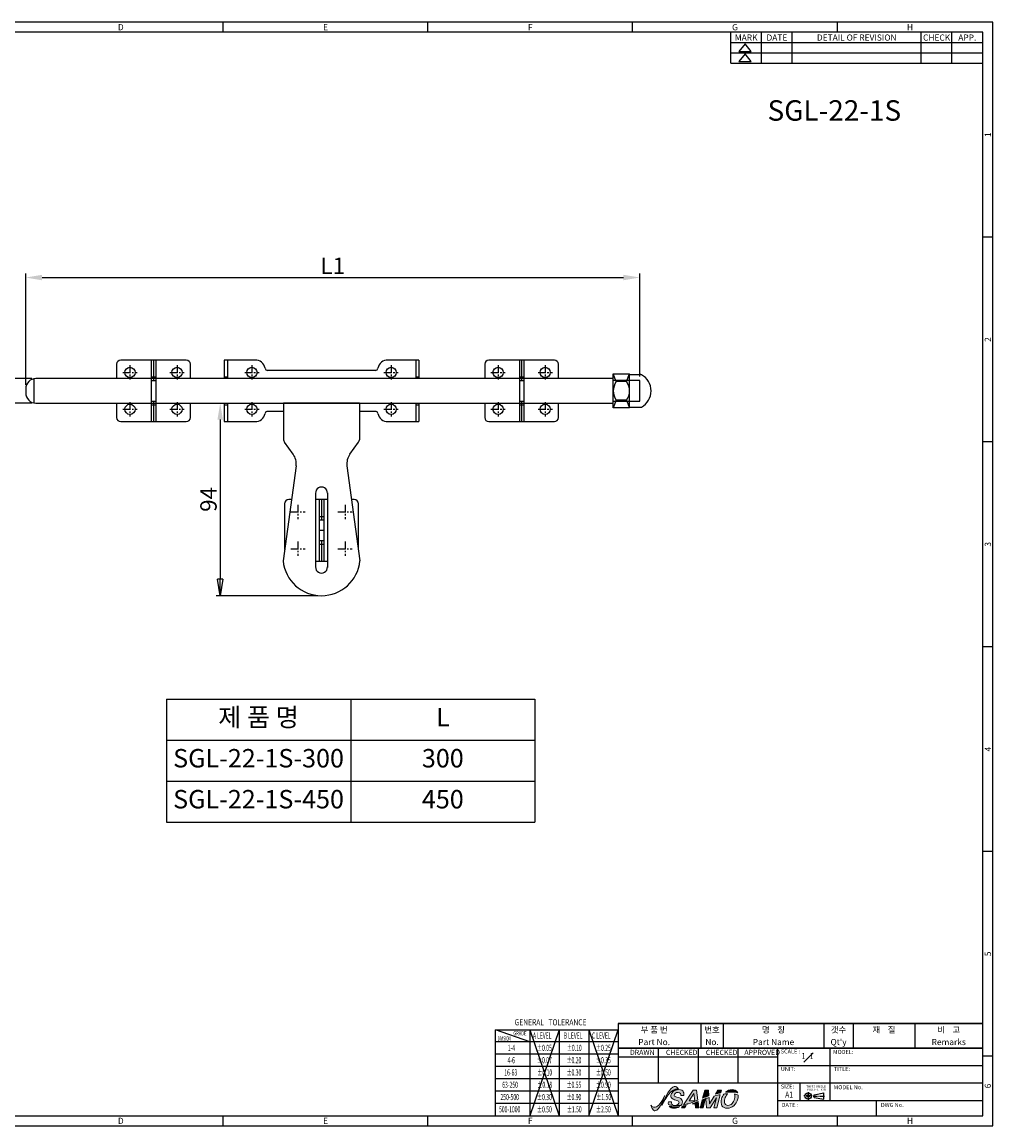
# Model space of a CAD drawing. Extents: x 0 to 781, y 0 to 539.
# Drawn here: x 307 to 781, y 0 to 539 of the extents above; entities that cross this region are included whole.
import ezdxf
from ezdxf.enums import TextEntityAlignment as Align

# ---------------------------------------------------------------- set-up
doc = ezdxf.new("R2010")
doc.units = 0
doc.header["$LTSCALE"] = 3
doc.header["$MEASUREMENT"] = 0
for name, pattern in [('AUSGEZOGEN', [0]), ('CENTER', [2, 1.25, -0.25, 0.25, -0.25]), ('CENTER2', [1.125, 0.75, -0.125, 0.125, -0.125]), ('HIDDEN', [0.375, 0.25, -0.125])]:
    doc.linetypes.add(name, pattern=pattern)
doc.layers.get('0').update_dxf_attribs({"linetype": 'CONTINUOUS'})
doc.layers.get('Defpoints').update_dxf_attribs({"linetype": 'CONTINUOUS'})
doc.layers.add('레이어 1', color=7, linetype='CONTINUOUS', lineweight=0)
doc.styles.get("Standard").update_dxf_attribs({"font": 'malgun.ttf', "width": 0.8})
doc.styles.add('style1', font='gulim.ttc')
doc.styles.add('TXT', font='simplex.shx', dxfattribs={"bigfont": 'whgtxt.shx'})
doc.dimstyles.get("Standard").update_dxf_attribs({"dimtxt": 5, "dimasz": 5, "dimexe": 2, "dimexo": 2, "dimgap": 1.6, "dimtad": 1, "dimtoh": 1, "dimdec": 1, "dimdsep": 46, "dimtxsty": 'Standard', "dimcen": 0, "dimclrd": 6, "dimclre": 6, "dimadec": 1, "dimazin": 2, "dimtfac": 1, "dimtdec": 1, "dimtmove": 0, "dimatfit": 3, "dimfxl": 1, "dimtolj": 1, "dimtzin": 0, "dimarcsym": 0})

# ---------------------------------------------------------------- blocks, each defined once
blk = doc.blocks.new('*D2')
at = {"color": 6, "lineweight": -2}
for p, q in [((308.54, 361.92), (308.54, 416.26)), ((608.54, 365.92), (608.54, 416.26)), ((316.54, 414.26), (600.54, 414.26))]:
    blk.add_line(p, q, dxfattribs=at)
at = {"color": 6}
for points in [[(316.54, 415.6), (316.54, 412.93), (308.54, 414.26)], [(600.54, 412.93), (600.54, 415.6), (608.54, 414.26)]]:
    blk.add_solid(points, dxfattribs=at)
at = {"layer": 'Defpoints', "color": 0}
for p in [(608.54, 414.26), (608.54, 363.92), (308.54, 359.92)]:
    blk.add_point(p, dxfattribs=at)
at = {"color": 7, "insert": (458.54, 419.95), "char_height": 8, "attachment_point": 5}
blk.add_mtext('\\A1;L1', dxfattribs=at)
blk = doc.blocks.new('*D3')
at = {"color": 6, "lineweight": -2}
for p, q in [((288.24, 372.92), (288.24, 380.92)), ((311.54, 364.92), (286.24, 364.92)), ((288.24, 364.92), (288.24, 352.92)), ((311.54, 352.92), (286.24, 352.92)), ((288.24, 344.92), (288.24, 336.92))]:
    blk.add_line(p, q, dxfattribs=at)
at = {"color": 6}
for points in [[(286.9, 372.92), (289.57, 372.92), (288.24, 364.92)], [(289.57, 344.92), (286.9, 344.92), (288.24, 352.92)]]:
    blk.add_solid(points, dxfattribs=at)
at = {"layer": 'Defpoints', "color": 0}
for p in [(313.54, 364.92), (288.24, 352.92), (313.54, 352.92)]:
    blk.add_point(p, dxfattribs=at)
at = {"color": 7, "insert": (282.34, 358.92), "char_height": 8, "attachment_point": 5, "rotation": 90}
blk.add_mtext('\\A1;%%c12', dxfattribs=at)
blk = doc.blocks.new('_Closed')
at = {"color": 0, "linetype": 'ByBlock', "lineweight": -2}
for p, q in [((-1, 0.166667), (0, 0)), ((-1, 0.166667), (-1, -0.166667)), ((0, 0), (-1, -0.166667)), ((0, 0), (-1, 0))]:
    blk.add_line(p, q, dxfattribs=at)
blk = doc.blocks.new('*D4')
at = {"color": 6, "lineweight": -2}
for p, q in [((403.55, 344.92), (403.55, 266.92)), ((451.04, 258.92), (401.55, 258.92))]:
    blk.add_line(p, q, dxfattribs=at)
at = {"color": 6}
blk.add_solid([(404.88, 344.92), (402.22, 344.92), (403.55, 352.92)], dxfattribs=at)
at = {"layer": 'Defpoints', "color": 0}
for p in [(453.04, 352.92), (403.55, 258.92), (453.04, 258.92)]:
    blk.add_point(p, dxfattribs=at)
at = {"color": 6, "lineweight": -2, "xscale": 8, "yscale": 8, "zscale": 8, "rotation": 270}
blk.add_blockref('_Closed', (403.55, 258.92), dxfattribs=at)
at = {"color": 7, "insert": (397.82, 305.92), "char_height": 8, "attachment_point": 5, "rotation": 90}
blk.add_mtext('\\A1;94', dxfattribs=at)
blk = doc.blocks.new('Block_1')
at = {"layer": '레이어 1'}
h = blk.add_hatch(color=253, dxfattribs=at)
h.dxf.hatch_style = 2
edge = h.paths.add_edge_path()
edge.add_spline(control_points=[(89.03, -153.11), (89.03, -153.11), (91.34, -146.85), (93.62, -144.67), (95.89, -142.49), (97.05, -144.73), (97.13, -144.95), (97.13, -144.95), (93.38, -143.76), (89.03, -153.11)], knot_values=[0, 0, 0, 0, 1, 1, 1, 2, 2, 2, 3, 3, 3, 3], degree=3, periodic=0)
h = blk.add_hatch(color=253, dxfattribs=at)
h.dxf.hatch_style = 2
edge = h.paths.add_edge_path()
edge.add_spline(control_points=[(83.67, -152.86), (83.67, -152.86), (84.47, -154.1), (85.88, -153.86), (87.29, -153.61), (88.99, -151.43), (90.53, -148.21), (90.53, -148.21), (88.2, -155.66), (85.69, -155.62), (85.69, -155.62), (84.49, -155.78), (83.67, -152.86)], knot_values=[0, 0, 0, 0, 1, 1, 1, 2, 2, 2, 3, 3, 3, 4, 4, 4, 4], degree=3, periodic=0)
for points, knots in [([(89.03, -153.11), (89.03, -153.11), (91.34, -146.85), (93.62, -144.67), (95.89, -142.49), (97.05, -144.73), (97.13, -144.95), (97.13, -144.95), (93.38, -143.76), (89.03, -153.11)], [0, 0, 0, 0, 1, 1, 1, 2, 2, 2, 3, 3, 3, 3]), ([(83.67, -152.86), (83.67, -152.86), (84.47, -154.1), (85.88, -153.86), (87.29, -153.61), (88.99, -151.43), (90.53, -148.21), (90.53, -148.21), (88.2, -155.66), (85.69, -155.62), (85.69, -155.62), (84.49, -155.78), (83.67, -152.86)], [0, 0, 0, 0, 1, 1, 1, 2, 2, 2, 3, 3, 3, 4, 4, 4, 4])]:
    blk.add_open_spline(points, degree=3, knots=knots, dxfattribs=at)
blk = doc.blocks.new('Block_2')
at = {"layer": '레이어 1'}
h = blk.add_hatch(color=253, dxfattribs=at)
h.dxf.hatch_style = 2
edge = h.paths.add_edge_path()
edge.add_spline(control_points=[(107.76, -154.14), (107.76, -154.14), (109.25, -154.14), (109.25, -154.14), (109.25, -154.14), (110.42, -149.7), (110.42, -149.7), (109.89, -149.88), (109.34, -150.06), (108.78, -150.27), (108.78, -150.27), (107.76, -154.14), (107.76, -154.14)], knot_values=[0, 0, 0, 0, 1, 1, 1, 2, 2, 2, 3, 3, 3, 4, 4, 4, 4], degree=3, periodic=0)
h = blk.add_hatch(color=253, dxfattribs=at)
h.dxf.hatch_style = 2
edge = h.paths.add_edge_path()
edge.add_spline(control_points=[(112.36, -152.23), (112.36, -152.23), (112.13, -149.15), (112.13, -149.15), (111.63, -149.3), (111.1, -149.47), (110.56, -149.65), (110.56, -149.65), (110.97, -154.15), (110.97, -154.15), (110.97, -154.15), (112.72, -154.15), (112.72, -154.15), (112.72, -154.15), (115.73, -149.25), (115.73, -149.25), (115.73, -149.25), (114.44, -154.14), (114.44, -154.14), (114.44, -154.14), (115.94, -154.14), (115.94, -154.14), (115.94, -154.14), (117.61, -147.75), (117.61, -147.75), (116.7, -147.93), (115.71, -148.15), (114.63, -148.43), (114.63, -148.43), (112.36, -152.23), (112.36, -152.23)], knot_values=[0, 0, 0, 0, 1, 1, 1, 2, 2, 2, 3, 3, 3, 4, 4, 4, 5, 5, 5, 6, 6, 6, 7, 7, 7, 8, 8, 8, 9, 9, 9, 10, 10, 10, 10], degree=3, periodic=0)
h = blk.add_hatch(color=253, dxfattribs=at)
h.dxf.hatch_style = 2
edge = h.paths.add_edge_path()
edge.add_spline(control_points=[(124.55, -147.56), (124.82, -148.16), (124.83, -148.91), (124.59, -149.82), (124.35, -150.75), (123.93, -151.52), (123.35, -152.11), (122.76, -152.71), (122.1, -153.01), (121.37, -153.01), (120.62, -153.01), (120.12, -152.71), (119.85, -152.11), (119.59, -151.52), (119.58, -150.75), (119.83, -149.82), (120.07, -148.91), (120.48, -148.16), (121.05, -147.56), (121.15, -147.46), (121.26, -147.37), (121.37, -147.28), (120.75, -147.31), (120.07, -147.37), (119.33, -147.47), (118.83, -148.15), (118.46, -148.93), (118.23, -149.82), (117.87, -151.17), (117.95, -152.27), (118.44, -153.12), (118.94, -153.96), (119.79, -154.39), (121, -154.39), (122.22, -154.39), (123.29, -153.96), (124.23, -153.12), (125.17, -152.27), (125.82, -151.17), (126.18, -149.82), (126.35, -149.18), (126.42, -148.59), (126.39, -148.06), (125.96, -147.82), (125.34, -147.59), (124.48, -147.43), (124.5, -147.48), (124.53, -147.52), (124.55, -147.56)], knot_values=[0, 0, 0, 0, 1, 1, 1, 2, 2, 2, 3, 3, 3, 4, 4, 4, 5, 5, 5, 6, 6, 6, 7, 7, 7, 8, 8, 8, 9, 9, 9, 10, 10, 10, 11, 11, 11, 12, 12, 12, 13, 13, 13, 14, 14, 14, 15, 15, 15, 16, 16, 16, 16], degree=3, periodic=0)
h = blk.add_hatch(color=253, dxfattribs=at)
h.dxf.hatch_style = 2
edge = h.paths.add_edge_path()
edge.add_spline(control_points=[(92.65, -153.32), (92.66, -153.33), (92.67, -153.35), (92.68, -153.37), (93.14, -154.07), (93.92, -154.41), (95.02, -154.41), (96.03, -154.41), (96.9, -154.17), (97.61, -153.67), (97.65, -153.64), (97.7, -153.6), (97.74, -153.57), (96.01, -153.75), (94.25, -153.72), (92.65, -153.32)], knot_values=[0, 0, 0, 0, 1, 1, 1, 2, 2, 2, 3, 3, 3, 4, 4, 4, 5, 5, 5, 5], degree=3, periodic=0)
h = blk.add_hatch(color=253, dxfattribs=at)
h.dxf.hatch_style = 2
edge = h.paths.add_edge_path()
edge.add_spline(control_points=[(98.72, -154.16), (98.72, -154.16), (100.27, -154.16), (100.27, -154.16), (100.27, -154.16), (101.02, -152.99), (101.02, -152.99), (100.44, -153.13), (99.84, -153.26), (99.23, -153.36), (99.23, -153.36), (98.72, -154.16), (98.72, -154.16)], knot_values=[0, 0, 0, 0, 1, 1, 1, 2, 2, 2, 3, 3, 3, 4, 4, 4, 4], degree=3, periodic=0)
h = blk.add_hatch(color=253, dxfattribs=at)
h.dxf.hatch_style = 2
edge = h.paths.add_edge_path()
edge.add_spline(control_points=[(105.31, -152.19), (105.31, -152.19), (105.54, -154.15), (105.54, -154.15), (105.54, -154.15), (107.12, -154.15), (107.12, -154.15), (107.12, -154.15), (106.75, -151.09), (106.75, -151.09), (106.06, -151.38), (105.04, -151.79), (103.83, -152.19), (103.83, -152.19), (105.31, -152.19), (105.31, -152.19)], knot_values=[0, 0, 0, 0, 1, 1, 1, 2, 2, 2, 3, 3, 3, 4, 4, 4, 5, 5, 5, 5], degree=3, periodic=0)
for points, knots in [([(107.76, -154.14), (107.76, -154.14), (109.25, -154.14), (109.25, -154.14), (109.25, -154.14), (110.42, -149.7), (110.42, -149.7), (109.89, -149.88), (109.34, -150.06), (108.78, -150.27), (108.78, -150.27), (107.76, -154.14), (107.76, -154.14)], [0, 0, 0, 0, 1, 1, 1, 2, 2, 2, 3, 3, 3, 4, 4, 4, 4]), ([(112.36, -152.23), (112.36, -152.23), (112.13, -149.15), (112.13, -149.15), (111.63, -149.3), (111.1, -149.47), (110.56, -149.65), (110.56, -149.65), (110.97, -154.15), (110.97, -154.15), (110.97, -154.15), (112.72, -154.15), (112.72, -154.15), (112.72, -154.15), (115.73, -149.25), (115.73, -149.25), (115.73, -149.25), (114.44, -154.14), (114.44, -154.14), (114.44, -154.14), (115.94, -154.14), (115.94, -154.14), (115.94, -154.14), (117.61, -147.75), (117.61, -147.75), (116.7, -147.93), (115.71, -148.15), (114.63, -148.43), (114.63, -148.43), (112.36, -152.23), (112.36, -152.23)], [0, 0, 0, 0, 1, 1, 1, 2, 2, 2, 3, 3, 3, 4, 4, 4, 5, 5, 5, 6, 6, 6, 7, 7, 7, 8, 8, 8, 9, 9, 9, 10, 10, 10, 10]), ([(124.55, -147.56), (124.82, -148.16), (124.83, -148.91), (124.59, -149.82), (124.35, -150.75), (123.93, -151.52), (123.35, -152.11), (122.76, -152.71), (122.1, -153.01), (121.37, -153.01), (120.62, -153.01), (120.12, -152.71), (119.85, -152.11), (119.59, -151.52), (119.58, -150.75), (119.83, -149.82), (120.07, -148.91), (120.48, -148.16), (121.05, -147.56), (121.15, -147.46), (121.26, -147.37), (121.37, -147.28), (120.75, -147.31), (120.07, -147.37), (119.33, -147.47), (118.83, -148.15), (118.46, -148.93), (118.23, -149.82), (117.87, -151.17), (117.95, -152.27), (118.44, -153.12), (118.94, -153.96), (119.79, -154.39), (121, -154.39), (122.22, -154.39), (123.29, -153.96), (124.23, -153.12), (125.17, -152.27), (125.82, -151.17), (126.18, -149.82), (126.35, -149.18), (126.42, -148.59), (126.39, -148.06), (125.96, -147.82), (125.34, -147.59), (124.48, -147.43), (124.5, -147.48), (124.53, -147.52), (124.55, -147.56)], [0, 0, 0, 0, 1, 1, 1, 2, 2, 2, 3, 3, 3, 4, 4, 4, 5, 5, 5, 6, 6, 6, 7, 7, 7, 8, 8, 8, 9, 9, 9, 10, 10, 10, 11, 11, 11, 12, 12, 12, 13, 13, 13, 14, 14, 14, 15, 15, 15, 16, 16, 16, 16]), ([(92.65, -153.32), (92.66, -153.33), (92.67, -153.35), (92.68, -153.37), (93.14, -154.07), (93.92, -154.41), (95.02, -154.41), (96.03, -154.41), (96.9, -154.17), (97.61, -153.67), (97.65, -153.64), (97.7, -153.6), (97.74, -153.57), (96.01, -153.75), (94.25, -153.72), (92.65, -153.32)], [0, 0, 0, 0, 1, 1, 1, 2, 2, 2, 3, 3, 3, 4, 4, 4, 5, 5, 5, 5]), ([(98.72, -154.16), (98.72, -154.16), (100.27, -154.16), (100.27, -154.16), (100.27, -154.16), (101.02, -152.99), (101.02, -152.99), (100.44, -153.13), (99.84, -153.26), (99.23, -153.36), (99.23, -153.36), (98.72, -154.16), (98.72, -154.16)], [0, 0, 0, 0, 1, 1, 1, 2, 2, 2, 3, 3, 3, 4, 4, 4, 4]), ([(105.31, -152.19), (105.31, -152.19), (105.54, -154.15), (105.54, -154.15), (105.54, -154.15), (107.12, -154.15), (107.12, -154.15), (107.12, -154.15), (106.75, -151.09), (106.75, -151.09), (106.06, -151.38), (105.04, -151.79), (103.83, -152.19), (103.83, -152.19), (105.31, -152.19), (105.31, -152.19)], [0, 0, 0, 0, 1, 1, 1, 2, 2, 2, 3, 3, 3, 4, 4, 4, 5, 5, 5, 5])]:
    blk.add_open_spline(points, degree=3, knots=knots, dxfattribs=at)
blk = doc.blocks.new('Block_3')
at = {"layer": '레이어 1'}
h = blk.add_hatch(color=253, dxfattribs=at)
h.dxf.hatch_style = 2
edge = h.paths.add_edge_path()
edge.add_spline(control_points=[(98.41, -152.96), (98.68, -152.65), (98.88, -152.31), (99.01, -151.96), (99.2, -151.42), (99.22, -150.95), (99.06, -150.56), (98.9, -150.16), (98.64, -149.86), (98.29, -149.65), (97.88, -149.41), (97.47, -149.24), (97.05, -149.14), (96.62, -149.04), (96.27, -148.94), (95.99, -148.83), (95.73, -148.72), (95.51, -148.58), (95.32, -148.41), (95.13, -148.24), (95.09, -148.01), (95.19, -147.71), (95.27, -147.46), (95.45, -147.22), (95.72, -147), (96, -146.78), (96.42, -146.66), (97, -146.66), (97.57, -146.66), (97.95, -146.81), (98.14, -147.11), (98.33, -147.4), (98.38, -147.74), (98.28, -148.13), (98.28, -148.13), (99.76, -148.13), (99.76, -148.13), (99.93, -147.62), (99.87, -147.02), (99.57, -146.31), (99.26, -145.61), (98.52, -145.26), (97.35, -145.26), (96.31, -145.26), (95.47, -145.51), (94.83, -146.02), (94.2, -146.54), (93.79, -147.06), (93.61, -147.61), (93.41, -148.19), (93.42, -148.68), (93.63, -149.07), (93.84, -149.46), (94.2, -149.76), (94.69, -149.98), (95.09, -150.17), (95.48, -150.3), (95.88, -150.37), (96.27, -150.43), (96.62, -150.57), (96.95, -150.76), (97.19, -150.88), (97.36, -151.04), (97.45, -151.25), (97.55, -151.45), (97.53, -151.69), (97.4, -151.97), (97.25, -152.28), (97, -152.53), (96.67, -152.72), (96.34, -152.91), (95.91, -153.01), (95.39, -153.01), (94.82, -153.01), (94.38, -152.83), (94.08, -152.48), (93.78, -152.13), (93.69, -151.71), (93.82, -151.22), (93.82, -151.22), (92.34, -151.22), (92.34, -151.22), (92.2, -151.66), (92.19, -152.1), (92.3, -152.52), (93.35, -152.9), (95.36, -153.36), (98.41, -152.96)], knot_values=[0, 0, 0, 0, 1, 1, 1, 2, 2, 2, 3, 3, 3, 4, 4, 4, 5, 5, 5, 6, 6, 6, 7, 7, 7, 8, 8, 8, 9, 9, 9, 10, 10, 10, 11, 11, 11, 12, 12, 12, 13, 13, 13, 14, 14, 14, 15, 15, 15, 16, 16, 16, 17, 17, 17, 18, 18, 18, 19, 19, 19, 20, 20, 20, 21, 21, 21, 22, 22, 22, 23, 23, 23, 24, 24, 24, 25, 25, 25, 26, 26, 26, 27, 27, 27, 28, 28, 28, 29, 29, 29, 29], degree=3, periodic=0)
h = blk.add_hatch(color=253, dxfattribs=at)
h.dxf.hatch_style = 2
edge = h.paths.add_edge_path()
edge.add_spline(control_points=[(104.74, -147.25), (104.74, -147.25), (105.14, -150.82), (105.14, -150.82), (105.14, -150.82), (102.43, -150.82), (102.43, -150.82), (102.43, -150.82), (104.74, -147.25), (104.74, -147.25)], knot_values=[0, 0, 0, 0, 1, 1, 1, 2, 2, 2, 3, 3, 3, 3], degree=3, periodic=0)
edge = h.paths.add_edge_path()
edge.add_spline(control_points=[(101.54, -152.19), (101.54, -152.19), (101.98, -152.19), (101.98, -152.19), (103.39, -151.77), (104.95, -151.2), (106.67, -150.41), (106.67, -150.41), (106.07, -145.48), (106.07, -145.48), (106.07, -145.48), (104.33, -145.48), (104.33, -145.48), (104.33, -145.48), (99.62, -152.76), (99.62, -152.76), (100.19, -152.65), (100.8, -152.51), (101.44, -152.34), (101.44, -152.34), (101.54, -152.19), (101.54, -152.19)], knot_values=[0, 0, 0, 0, 1, 1, 1, 2, 2, 2, 3, 3, 3, 4, 4, 4, 5, 5, 5, 6, 6, 6, 7, 7, 7, 7], degree=3, periodic=0)
h = blk.add_hatch(color=253, dxfattribs=at)
h.dxf.hatch_style = 2
edge = h.paths.add_edge_path()
edge.add_spline(control_points=[(111.85, -145.49), (111.85, -145.49), (110.04, -145.49), (110.04, -145.49), (110.04, -145.49), (109, -149.44), (109, -149.44), (109.82, -149.12), (110.87, -148.74), (112.07, -148.36), (112.07, -148.36), (111.85, -145.49), (111.85, -145.49)], knot_values=[0, 0, 0, 0, 1, 1, 1, 2, 2, 2, 3, 3, 3, 4, 4, 4, 4], degree=3, periodic=0)
h = blk.add_hatch(color=253, dxfattribs=at)
h.dxf.hatch_style = 2
edge = h.paths.add_edge_path()
edge.add_spline(control_points=[(118.2, -145.49), (118.2, -145.49), (116.39, -145.49), (116.39, -145.49), (116.39, -145.49), (115.21, -147.47), (115.21, -147.47), (116.06, -147.26), (116.94, -147.07), (117.83, -146.91), (117.83, -146.91), (118.2, -145.49), (118.2, -145.49)], knot_values=[0, 0, 0, 0, 1, 1, 1, 2, 2, 2, 3, 3, 3, 4, 4, 4, 4], degree=3, periodic=0)
h = blk.add_hatch(color=253, dxfattribs=at)
h.dxf.hatch_style = 2
edge = h.paths.add_edge_path()
edge.add_spline(control_points=[(126.14, -146.88), (126.09, -146.76), (126.03, -146.65), (125.97, -146.54), (125.47, -145.69), (124.62, -145.27), (123.41, -145.27), (122.2, -145.27), (121.12, -145.69), (120.18, -146.54), (120.16, -146.55), (120.15, -146.57), (120.13, -146.58), (122.25, -146.37), (124.33, -146.4), (126.14, -146.88)], knot_values=[0, 0, 0, 0, 1, 1, 1, 2, 2, 2, 3, 3, 3, 4, 4, 4, 5, 5, 5, 5], degree=3, periodic=0)
for points, knots in [([(98.41, -152.96), (98.68, -152.65), (98.88, -152.31), (99.01, -151.96), (99.2, -151.42), (99.22, -150.95), (99.06, -150.56), (98.9, -150.16), (98.64, -149.86), (98.29, -149.65), (97.88, -149.41), (97.47, -149.24), (97.05, -149.14), (96.62, -149.04), (96.27, -148.94), (95.99, -148.83), (95.73, -148.72), (95.51, -148.58), (95.32, -148.41), (95.13, -148.24), (95.09, -148.01), (95.19, -147.71), (95.27, -147.46), (95.45, -147.22), (95.72, -147), (96, -146.78), (96.42, -146.66), (97, -146.66), (97.57, -146.66), (97.95, -146.81), (98.14, -147.11), (98.33, -147.4), (98.38, -147.74), (98.28, -148.13), (98.28, -148.13), (99.76, -148.13), (99.76, -148.13), (99.93, -147.62), (99.87, -147.02), (99.57, -146.31), (99.26, -145.61), (98.52, -145.26), (97.35, -145.26), (96.31, -145.26), (95.47, -145.51), (94.83, -146.02), (94.2, -146.54), (93.79, -147.06), (93.61, -147.61), (93.41, -148.19), (93.42, -148.68), (93.63, -149.07), (93.84, -149.46), (94.2, -149.76), (94.69, -149.98), (95.09, -150.17), (95.48, -150.3), (95.88, -150.37), (96.27, -150.43), (96.62, -150.57), (96.95, -150.76), (97.19, -150.88), (97.36, -151.04), (97.45, -151.25), (97.55, -151.45), (97.53, -151.69), (97.4, -151.97), (97.25, -152.28), (97, -152.53), (96.67, -152.72), (96.34, -152.91), (95.91, -153.01), (95.39, -153.01), (94.82, -153.01), (94.38, -152.83), (94.08, -152.48), (93.78, -152.13), (93.69, -151.71), (93.82, -151.22), (93.82, -151.22), (92.34, -151.22), (92.34, -151.22), (92.2, -151.66), (92.19, -152.1), (92.3, -152.52), (93.35, -152.9), (95.36, -153.36), (98.41, -152.96)], [0, 0, 0, 0, 1, 1, 1, 2, 2, 2, 3, 3, 3, 4, 4, 4, 5, 5, 5, 6, 6, 6, 7, 7, 7, 8, 8, 8, 9, 9, 9, 10, 10, 10, 11, 11, 11, 12, 12, 12, 13, 13, 13, 14, 14, 14, 15, 15, 15, 16, 16, 16, 17, 17, 17, 18, 18, 18, 19, 19, 19, 20, 20, 20, 21, 21, 21, 22, 22, 22, 23, 23, 23, 24, 24, 24, 25, 25, 25, 26, 26, 26, 27, 27, 27, 28, 28, 28, 29, 29, 29, 29]), ([(101.54, -152.19), (101.54, -152.19), (101.98, -152.19), (101.98, -152.19), (103.39, -151.77), (104.95, -151.2), (106.67, -150.41), (106.67, -150.41), (106.07, -145.48), (106.07, -145.48), (106.07, -145.48), (104.33, -145.48), (104.33, -145.48), (104.33, -145.48), (99.62, -152.76), (99.62, -152.76), (100.19, -152.65), (100.8, -152.51), (101.44, -152.34), (101.44, -152.34), (101.54, -152.19), (101.54, -152.19)], [0, 0, 0, 0, 1, 1, 1, 2, 2, 2, 3, 3, 3, 4, 4, 4, 5, 5, 5, 6, 6, 6, 7, 7, 7, 7]), ([(111.85, -145.49), (111.85, -145.49), (110.04, -145.49), (110.04, -145.49), (110.04, -145.49), (109, -149.44), (109, -149.44), (109.82, -149.12), (110.87, -148.74), (112.07, -148.36), (112.07, -148.36), (111.85, -145.49), (111.85, -145.49)], [0, 0, 0, 0, 1, 1, 1, 2, 2, 2, 3, 3, 3, 4, 4, 4, 4]), ([(118.2, -145.49), (118.2, -145.49), (116.39, -145.49), (116.39, -145.49), (116.39, -145.49), (115.21, -147.47), (115.21, -147.47), (116.06, -147.26), (116.94, -147.07), (117.83, -146.91), (117.83, -146.91), (118.2, -145.49), (118.2, -145.49)], [0, 0, 0, 0, 1, 1, 1, 2, 2, 2, 3, 3, 3, 4, 4, 4, 4]), ([(126.14, -146.88), (126.09, -146.76), (126.03, -146.65), (125.97, -146.54), (125.47, -145.69), (124.62, -145.27), (123.41, -145.27), (122.2, -145.27), (121.12, -145.69), (120.18, -146.54), (120.16, -146.55), (120.15, -146.57), (120.13, -146.58), (122.25, -146.37), (124.33, -146.4), (126.14, -146.88)], [0, 0, 0, 0, 1, 1, 1, 2, 2, 2, 3, 3, 3, 4, 4, 4, 5, 5, 5, 5]), ([(104.74, -147.25), (104.74, -147.25), (105.14, -150.82), (105.14, -150.82), (105.14, -150.82), (102.43, -150.82), (102.43, -150.82), (102.43, -150.82), (104.74, -147.25), (104.74, -147.25)], [0, 0, 0, 0, 1, 1, 1, 2, 2, 2, 3, 3, 3, 3])]:
    blk.add_open_spline(points, degree=3, knots=knots, dxfattribs=at)
blk = doc.blocks.new('Block_0')
at = {"layer": '레이어 1'}
for name in ['Block_1', 'Block_3', 'Block_2']:
    blk.add_blockref(name, (0, 0), dxfattribs=at)

msp = doc.modelspace()

# ---------------------------------------------------------------- linework, layer by layer
at = {"color": 3}
for p, q in [((781, 539), (0, 539)), ((405, 534), (405, 539)), ((505, 534), (505, 539)), ((605, 534), (605, 539)), ((705, 534), (705, 539)), ((781, 0), (781, 539)), ((776, 534), (5, 534)), ((652.98, 518.88), (652.98, 534)), ((667.98, 518.88), (667.98, 534)), ((776, 5), (776, 534)), ((775.98, 528.88), (652.98, 528.88)), ((660.05, 528.38), (656.96, 524.61)), ((662.95, 524.61), (660.05, 528.38)), ((656.96, 524.61), (662.95, 524.61)), ((660.05, 523.47), (656.96, 519.7)), ((662.95, 519.7), (660.05, 523.47)), ((652.98, 518.88), (776, 518.88)), ((656.96, 519.7), (662.95, 519.7)), ((781, 434), (776, 434)), ((781, 334), (776, 334)), ((781, 234), (776, 234)), ((781, 134), (776, 134)), ((598, 49.97), (776, 49.97)), ((776, 37.97), (598, 37.97)), ((781, 34), (776, 34)), ((0, 0), (781, 0)), ((5, 5), (776, 5)), ((405, 0), (405, 5)), ((505, 0), (505, 5)), ((605, 0), (605, 5)), ((705, 0), (705, 5))]:
    msp.add_line(p, q, dxfattribs=at)
at = {"color": 5}
for p, q in [((682.98, 518.88), (682.98, 534)), ((745.98, 518.88), (745.98, 534)), ((760.98, 518.88), (760.98, 534)), ((775.98, 523.88), (652.98, 523.88)), ((776, 49.97), (598, 49.97)), ((638.4, 49.97), (638.4, 37.97)), ((649.2, 49.97), (649.2, 37.97)), ((698.4, 49.97), (698.4, 37.97)), ((712.8, 49.97), (712.8, 37.97)), ((742.8, 49.97), (742.8, 37.97)), ((554.8, 41), (538, 47)), ((569.2, 47), (554.8, 5)), ((554.8, 47), (569.2, 5)), ((569.2, 47), (569.2, 5)), ((583.6, 47), (583.6, 5)), ((583.6, 47), (598, 5)), ((583.6, 5), (598, 47)), ((617.5, 37.97), (617.5, 20.97)), ((637, 37.97), (637, 20.97)), ((656.5, 20.97), (656.5, 37.97)), ((701.42, 12.47), (701.42, 37.97)), ((598, 35), (538, 35)), ((598, 33.72), (676, 33.72)), ((598, 29), (538, 29)), ((676, 29.47), (776, 29.47)), ((598, 23), (538, 23)), ((598, 17), (538, 17)), ((598, 20.97), (776, 20.97)), ((686.73, 20.97), (686.73, 12.47)), ((598, 11), (538, 11)), ((676, 12.47), (776, 12.47)), ((724.12, 5), (724.12, 12.47))]:
    msp.add_line(p, q, dxfattribs=at)
for p, q in [((352.97, 371.92), (352.97, 364.92)), ((386.97, 373.92), (354.97, 373.92)), ((369.87, 373.92), (369.87, 343.92)), ((370.97, 373.92), (370.97, 363.97)), ((372.07, 373.92), (372.07, 343.92)), ((388.97, 364.92), (388.97, 371.92)), ((420.54, 373.92), (405.54, 373.92)), ((405.54, 373.92), (405.54, 364.92)), ((407.04, 373.92), (407.04, 364.92)), ((500.54, 373.92), (485.54, 373.92)), ((499.04, 373.92), (499.04, 364.92)), ((500.54, 373.92), (500.54, 364.92)), ((532.79, 371.92), (532.79, 364.92)), ((566.79, 373.92), (534.79, 373.92)), ((549.69, 373.92), (549.69, 343.92)), ((550.79, 373.92), (550.79, 363.97)), ((551.89, 373.92), (551.89, 343.92)), ((568.79, 364.92), (568.79, 371.92)), ((479.38, 368.92), (426.7, 368.92)), ((595.54, 367.17), (603.54, 367.17)), ((595.54, 350.67), (595.54, 367.17)), ((597.04, 363.42), (595.54, 367.17)), ((602.04, 363.42), (603.54, 367.17)), ((603.54, 350.67), (603.54, 367.17)), ((603.54, 366.92), (608.81, 366.92)), ((312.54, 364.92), (312.54, 352.92)), ((595.54, 364.92), (313.54, 364.92)), ((369.87, 363.97), (372.07, 363.97)), ((549.69, 363.97), (551.89, 363.97)), ((595.54, 352.92), (595.54, 364.92)), ((608.54, 363.92), (595.54, 363.92)), ((602.04, 363.42), (597.04, 363.42)), ((608.54, 353.92), (608.54, 363.92)), ((308.54, 359.92), (308.54, 357.92)), ((313.54, 352.92), (595.54, 352.92)), ((352.97, 352.92), (352.97, 345.92)), ((369.87, 353.87), (372.07, 353.87)), ((370.97, 353.87), (370.97, 343.92)), ((388.97, 345.92), (388.97, 352.92)), ((405.54, 352.92), (405.54, 343.92)), ((407.04, 352.92), (407.04, 343.92)), ((471.54, 352.92), (434.54, 352.92)), ((434.54, 352.92), (434.54, 335.07)), ((471.54, 352.92), (471.54, 335.07)), ((499.04, 352.92), (499.04, 343.92)), ((500.54, 352.92), (500.54, 343.92)), ((532.79, 352.92), (532.79, 345.92)), ((549.69, 353.87), (551.89, 353.87)), ((550.79, 353.87), (550.79, 343.92)), ((568.79, 345.92), (568.79, 352.92)), ((597.04, 354.42), (595.54, 350.67)), ((595.54, 353.92), (608.54, 353.92)), ((603.54, 350.67), (595.54, 350.67)), ((602.04, 354.42), (597.04, 354.42)), ((602.04, 354.42), (603.54, 350.67)), ((603.54, 350.92), (608.81, 350.92)), ((434.54, 348.92), (426.7, 348.92)), ((479.38, 348.92), (471.54, 348.92)), ((354.97, 343.92), (386.97, 343.92)), ((405.54, 343.92), (420.54, 343.92)), ((485.54, 343.92), (500.54, 343.92)), ((534.79, 343.92), (566.79, 343.92)), ((439.17, 328.01), (434.92, 333.89)), ((466.92, 328.01), (471.16, 333.89)), ((440.61, 322.25), (434.29, 275.92)), ((465.48, 322.25), (471.79, 275.92)), ((450.14, 309.12), (450.14, 272.72)), ((455.94, 309.12), (455.94, 272.72)), ((435.04, 303.83), (435.04, 281.42)), ((438.37, 305.83), (437.04, 305.83)), ((455.94, 305.83), (450.14, 305.83)), ((451.94, 305.83), (451.94, 275.83)), ((453.04, 305.83), (453.04, 295.88)), ((454.14, 305.83), (454.14, 275.83)), ((469.04, 305.83), (467.71, 305.83)), ((471.04, 281.42), (471.04, 303.83)), ((451.94, 295.88), (454.14, 295.88)), ((451.94, 290.83), (454.14, 290.83)), ((451.94, 285.78), (454.14, 285.78)), ((453.04, 285.78), (453.04, 275.83)), ((450.14, 275.83), (455.94, 275.83)), ((377.28, 208.38), (377.28, 148.38)), ((377.28, 208.38), (557.3, 208.38)), ((467.28, 208.38), (467.28, 148.38)), ((557.3, 208.38), (557.3, 148.38)), ((377.28, 188.38), (557.3, 188.38)), ((377.28, 168.38), (557.3, 168.38)), ((377.28, 148.38), (557.3, 148.38)), ((688.64, 31.13), (693.25, 35.74)), ((693.75, 15.24), (698.33, 16.13)), ((693.75, 13.95), (693.75, 15.24)), ((693.75, 13.95), (698.33, 13.06)), ((698.33, 13.06), (698.33, 16.13))]:
    msp.add_line(p, q)
at = {"color": 1, "linetype": 'CENTER'}
for p, q in [((355.97, 367.92), (362.97, 367.92)), ((359.47, 371.42), (359.47, 364.42)), ((378.97, 367.92), (385.97, 367.92)), ((382.47, 371.42), (382.47, 364.42)), ((415.54, 367.92), (422.54, 367.92)), ((419.04, 371.42), (419.04, 364.42)), ((483.54, 367.92), (490.54, 367.92)), ((487.04, 371.42), (487.04, 364.42)), ((535.79, 367.92), (542.79, 367.92)), ((539.29, 371.42), (539.29, 364.42)), ((558.79, 367.92), (565.79, 367.92)), ((562.29, 371.42), (562.29, 364.42)), ((359.47, 353.42), (359.47, 346.42)), ((382.47, 353.42), (382.47, 346.42)), ((419.04, 353.42), (419.04, 346.42)), ((487.04, 353.42), (487.04, 346.42)), ((539.29, 353.42), (539.29, 346.42)), ((562.29, 353.42), (562.29, 346.42)), ((355.97, 349.92), (362.97, 349.92)), ((378.97, 349.92), (385.97, 349.92)), ((415.54, 349.92), (422.54, 349.92)), ((483.54, 349.92), (490.54, 349.92)), ((535.79, 349.92), (542.79, 349.92)), ((558.79, 349.92), (565.79, 349.92)), ((441.54, 303.33), (441.54, 296.33)), ((464.54, 303.33), (464.54, 296.33)), ((438.04, 299.83), (445.04, 299.83)), ((461.04, 299.83), (468.04, 299.83)), ((438.04, 281.83), (445.04, 281.83)), ((441.54, 285.33), (441.54, 278.33)), ((461.04, 281.83), (468.04, 281.83)), ((464.54, 285.33), (464.54, 278.33))]:
    msp.add_line(p, q, dxfattribs=at)
at = {"color": 2, "linetype": 'HIDDEN'}
for p, q in [((369.87, 365.72), (372.07, 365.72)), ((549.69, 365.72), (551.89, 365.72)), ((369.87, 352.12), (372.07, 352.12)), ((549.69, 352.12), (551.89, 352.12)), ((451.94, 297.63), (454.14, 297.63)), ((451.94, 284.03), (454.14, 284.03))]:
    msp.add_line(p, q, dxfattribs=at)
at = {"color": 2}
for p, q in [((405.54, 365.72), (407.04, 365.72)), ((499.04, 365.72), (500.54, 365.72)), ((405.54, 352.12), (407.04, 352.12)), ((499.04, 352.12), (500.54, 352.12))]:
    msp.add_line(p, q, dxfattribs=at)
at = {"color": 3, "linetype": 'AUSGEZOGEN'}
for p, q in [((598, 49.97), (598, 5)), ((538, 47), (598, 47)), ((538, 5), (538, 47)), ((554.8, 47), (554.8, 5)), ((598, 47), (598, 5)), ((598, 41), (538, 41)), ((598, 41), (538, 41)), ((598.5, 37.97), (776, 37.97)), ((676, 5), (676, 37.97))]:
    msp.add_line(p, q, dxfattribs=at)
at = {"color": 1, "linetype": 'CENTER2'}
for p, q in [((690.73, 16.47), (690.73, 12.77)), ((692.76, 14.62), (688.69, 14.62)), ((693.12, 14.59), (698.85, 14.59))]:
    msp.add_line(p, q, dxfattribs=at)
for centre, radius in [((359.47, 367.92), 2.5), ((382.47, 367.92), 2.5), ((419.04, 367.92), 2.5), ((487.04, 367.92), 2.5), ((539.29, 367.92), 2.5), ((562.29, 367.92), 2.5), ((359.47, 349.92), 2.5), ((382.47, 349.92), 2.5), ((419.04, 349.92), 2.5), ((487.04, 349.92), 2.5), ((539.29, 349.92), 2.5), ((562.29, 349.92), 2.5), ((690.73, 14.62), 1.53), ((690.73, 14.62), 0.647)]:
    msp.add_circle(centre, radius)
for centre, radius, start, end in [((354.97, 371.92), 2, 90, 180), ((386.97, 371.92), 2, 0, 90), ((420.91, 369.33), 4.6, 7.8617, 94.5802), ((485.18, 369.33), 4.6, 85.4198, 172.1383), ((534.79, 371.92), 2, 90, 180), ((566.79, 371.92), 2, 0, 90), ((426.7, 370.17), 1.25, 189.6716, 270), ((479.38, 370.17), 1.25, 270, 350.3284), ((608.81, 365.92), 1, 62.3842, 90), ((605.14, 358.92), 8.9, 297.6158, 62.3842), ((313.54, 359.92), 5, 90, 180), ((603.04, 358.92), 7.5, 143.1301, 216.8699), ((596.04, 358.92), 7.5, 323.1301, 36.8699), ((313.54, 357.92), 5, 180, 270), ((608.81, 351.92), 1, 270, 297.6158), ((354.97, 345.92), 2, 180, 270), ((386.97, 345.92), 2, 270, 0), ((420.91, 348.51), 4.6, 265.4198, 352.1383), ((426.7, 347.67), 1.25, 90, 170.3284), ((479.38, 347.67), 1.25, 9.6716, 90), ((485.18, 348.51), 4.6, 187.8617, 274.5802), ((534.79, 345.92), 2, 180, 270), ((566.79, 345.92), 2, 270, 0), ((436.54, 335.07), 2, 180, 215.8377), ((469.54, 335.07), 2, 324.1623, 0), ((432.68, 323.33), 8, 352.2348, 35.8377), ((473.4, 323.33), 8, 144.1623, 187.7652), ((453.04, 309.02), 2.9, 358.058, 181.942), ((437.04, 303.83), 2, 90, 180), ((469.04, 303.83), 2, 0, 90), ((453.04, 277.76), 18.84, 185.6049, 354.3951), ((453.04, 272.82), 2.9, 178.058, 1.942)]:
    msp.add_arc(centre, radius, start, end)

# ---------------------------------------------------------------- block references
at = {"layer": '레이어 1'}
msp.add_blockref('Block_0', (530.2, 163.01), dxfattribs=at)

# ---------------------------------------------------------------- texts
at = {"color": 3, "style": 'style1'}
for s, p in [('D', (355, 536.5)), ('E', (455, 536.5)), ('F', (555, 536.5)), ('G', (655, 536.5)), ('H', (740.5, 536.5)), ('MARK', (660.48, 531.44)), ('DATE', (675.48, 531.44)), ('DETAIL OF REVISION', (714.48, 531.44)), ('CHECK', (753.48, 531.44)), ('APP.', (768.48, 531.44)), ('부 품 번', (615.52, 46.97)), ('번호', (643.8, 46.97)), ('명    칭', (673.8, 46.97)), ('갯수', (705.6, 46.97)), ('재    질', (727.8, 46.97)), ('비    고', (759.4, 46.97)), ('Part No.', (615.52, 40.97)), ('No.', (643.8, 40.97)), ('Part Name', (673.8, 40.97)), ("Qt'y", (705.6, 40.97)), ('Remarks', (759.4, 40.97)), ('D', (355, 2.5)), ('E', (455, 2.5)), ('F', (555, 2.5)), ('G', (655, 2.5)), ('H', (740.5, 2.5))]:
    msp.add_text(s, height=3, dxfattribs=at).set_placement(p, align=Align.MIDDLE_CENTER)
for s, p in [('1', (778.5, 484)), ('2', (778.5, 384)), ('3', (778.5, 284)), ('4', (778.5, 184)), ('5', (778.5, 84)), ('6', (778.5, 19.5))]:
    msp.add_text(s, height=3, rotation=90, dxfattribs=at).set_placement(p, align=Align.MIDDLE_CENTER)
at = {"color": 3, "linetype": 'AUSGEZOGEN', "style": 'TXT'}
for s, height, width, p in [('GENERAL   TOLERANCE', 3, 0.8, (547.38, 49.11)), ('DIVISION', 2.142, 0.518571, (539.08, 41.61)), ('GRADE', 2.14, 0.683721, (546.74, 44.19)), ('A LEVEL', 3, 0.6, (556.3, 42.63)), ('B LEVEL', 3, 0.6, (571.34, 42.63)), ('C LEVEL', 3, 0.6, (585.14, 42.63)), ('1-4', 3, 0.6, (544.01, 36.61)), ('%%P0.05', 3, 0.6, (558.31, 36.61)), ('%%P0.10', 3, 0.6, (572.88, 36.61)), ('%%P0.25', 3, 0.6, (587.11, 36.61)), ('4-6', 3, 0.6, (543.92, 30.61)), ('%%P0.07', 3, 0.6, (558.31, 30.61)), ('%%P0.20', 3, 0.6, (572.71, 30.61)), ('%%P0.35', 3, 0.6, (587.11, 30.61)), ('16-63', 3, 0.6, (542.33, 24.61)), ('%%P0.10', 3, 0.6, (558.48, 24.61)), ('%%P0.30', 3, 0.6, (572.71, 24.61)), ('%%P0.50', 3, 0.6, (587.11, 24.61)), ('63-250', 3, 0.6, (541.31, 18.61)), ('%%P0.18', 3, 0.6, (558.48, 18.61)), ('%%P0.55', 3, 0.6, (572.71, 18.61)), ('%%P0.90', 3, 0.6, (587.11, 18.61)), ('250-500', 3, 0.6, (540.45, 12.61)), ('%%P0.30', 3, 0.6, (558.31, 12.61)), ('%%P0.90', 3, 0.6, (572.71, 12.61)), ('%%P1.50', 3, 0.6, (587.28, 12.61)), ('500-1000', 3, 0.6, (539.76, 6.61)), ('%%P0.50', 3, 0.6, (558.31, 6.59)), ('%%P1.50', 3, 0.6, (572.88, 6.59)), ('%%P2.50', 3, 0.6, (587.11, 6.59))]:
    msp.add_text(s, height=height, dxfattribs=dict(at, width=width)).set_placement(p)
at = {"color": 3, "style": 'style1'}
for s, height, p in [('DRAWN', 2.5, (603.68, 34.67)), ('CHECKED', 2.5, (621.28, 34.67)), ('CHECKED', 2.5, (640.78, 34.67)), ('APPROVED', 2.5, (659.58, 34.67)), ('MODEL:', 2, (702.88, 35.13)), ('UNIT:', 2, (677.4, 26.79)), ('TITLE:', 2, (703.32, 26.79)), ('SIZE:', 2, (677.4, 18.29)), ('THIRD ANGLE', 1.12, (689.77, 18.71)), ('PROJECTION', 1.12, (690.14, 17.15)), ('MODEL No.', 2, (703.2, 17.9)), ('DATE :', 2, (677.78, 9.24)), ('DWG No.', 2, (726.25, 9.24))]:
    msp.add_text(s, height=height, dxfattribs=at).set_placement(p)
msp.add_text('SCALE : ', height=2, dxfattribs=at).set_placement((682.41, 34.76), align=Align.BOTTOM_CENTER)
at = {"width": 0.8}
msp.add_text('1   1', height=3, dxfattribs=at).set_placement((687.52, 32.61))
msp.add_text('A1', height=3, dxfattribs=at).set_placement((681.43, 15.26), align=Align.MIDDLE_CENTER)
at = {"color": 1, "insert": (670.91, 500.84), "char_height": 10, "width": 78.11, "attachment_point": 1}
msp.add_mtext('{\\C7;SGL-22-1S}', dxfattribs=at)
at = {"char_height": 9, "width": 90, "attachment_point": 5}
for s, insert in [('제 품 명', (422.28, 198.38)), ('L', (512.29, 198.38)), ('SGL-22-1S-300', (422.28, 178.38)), ('300', (512.29, 178.38)), ('SGL-22-1S-450', (422.28, 158.38)), ('450', (512.29, 158.38))]:
    msp.add_mtext(s, dxfattribs=dict(at, insert=insert))

# ---------------------------------------------------------------- dimensions: what is measured, and where the dimension line sits
dim = msp.add_linear_dim(base=(608.54, 414.26), p1=(308.54, 359.92), p2=(608.54, 363.92), text='L1', dimstyle='Standard', override={"dimtxt": 8, "dimasz": 8, "dimclrd": 6, "dimclre": 6, "dimclrt": 7})
dim.commit()
dim.dimension.update_dxf_attribs({"geometry": '*D2', "text_midpoint": (458.54, 419.95)})
dim = msp.add_linear_dim(base=(288.24, 352.92), p1=(313.54, 364.92), p2=(313.54, 352.92), angle=90, text='%%c<>', dimstyle='Standard', override={"dimtxt": 8, "dimasz": 8, "dimclrd": 6, "dimclre": 6, "dimclrt": 7})
dim.commit()
dim.dimension.update_dxf_attribs({"geometry": '*D3', "text_midpoint": (288.24, 358.92), "dimtype": 160})
at = {"color": 3}
dim = msp.add_linear_dim(base=(403.55, 258.92), p1=(453.04, 352.92), p2=(453.04, 258.92), angle=90, dimstyle='Standard', override={"dimtxt": 8, "dimasz": 8, "dimblk2": 'Closed', "dimsah": 1, "dimse1": 1, "dimse2": 0, "dimclrd": 6, "dimclre": 6, "dimclrt": 7}, dxfattribs=at)
dim.commit()
dim.dimension.update_dxf_attribs({"geometry": '*D4', "text_midpoint": (397.82, 305.92)})

doc.saveas('drawing.dxf')
